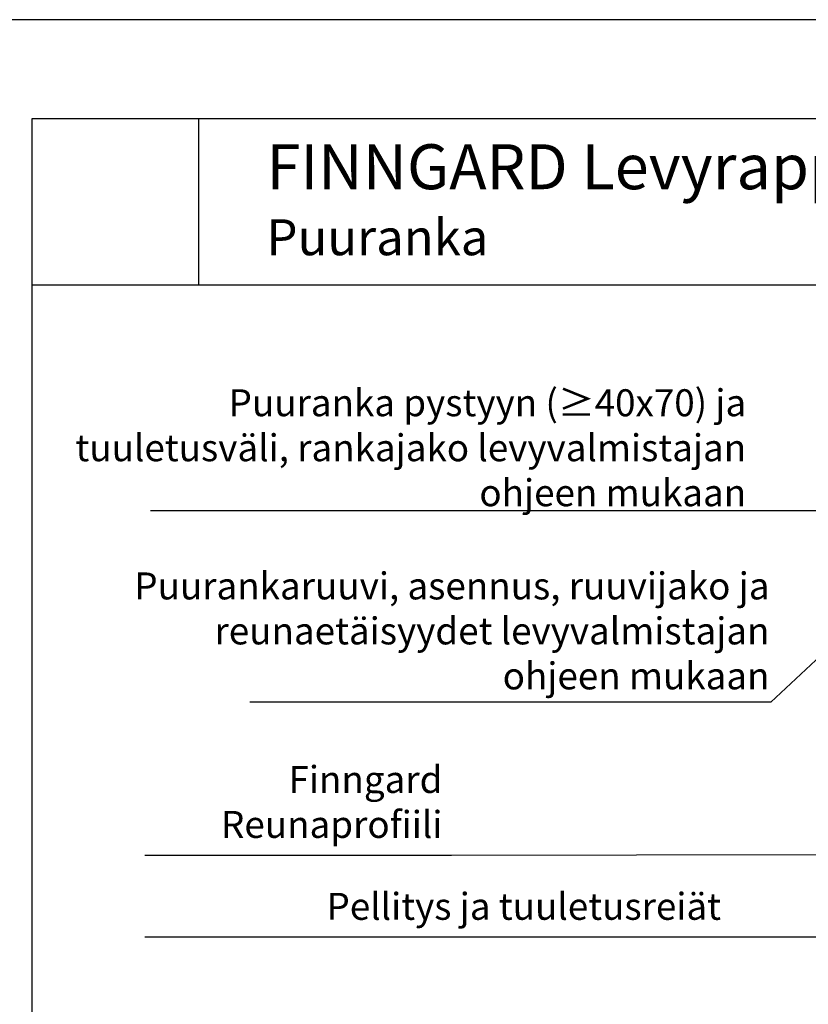
# Model space of a CAD drawing. Units: millimetres. Extents: x 2095 to 9537, y 1485 to 2970.
# Drawn here: x 7443 to 7882, y 2423 to 2970 of the extents above; entities that cross this region are included whole.
import ezdxf

# ---------------------------------------------------------------- set-up
doc = ezdxf.new("R2010")
doc.units = ezdxf.units.MM
doc.header["$LTSCALE"] = 5
doc.layers.get('0').update_dxf_attribs({"color": 1, "linetype": 'CONTINUOUS'})
for name, color, linetype in [('R-NIM', 4, 'CONTINUOUS'), ('R8MERKINNAT', 7, 'CONTINUOUS'), ('R8TXT-50', 4, 'CONTINUOUS')]:
    doc.layers.add(name, color=color, linetype=linetype)
doc.styles.add('AINS', font='ARIALN.TTF')
doc.dimstyles.new('AIYMPLEAD2', dxfattribs={"dimscale": 100, "dimtxt": 2.5, "dimasz": 1.5, "dimexe": 2, "dimexo": 3, "dimgap": 1, "dimtad": 1, "dimdec": 0, "dimzin": 0, "dimdsep": 46, "dimtxsty": 'AINS', "dimblk1": 'DOT', "dimblk2": 'DOT', "dimsah": 1, "dimcen": 3, "dimdle": 1, "dimclrd": 1, "dimclre": 1, "dimclrt": 1, "dimadec": 0, "dimazin": 0, "dimtfac": 1, "dimtdec": 0, "dimtix": 1, "dimtofl": 0, "dimtmove": 0, "dimatfit": 3, "dimldrblk": 'DOT', "dimfxl": 1, "dimtolj": 1, "dimtzin": 0, "dimarcsym": 0})
doc.dimstyles.new('AIYMPLEAD2_KELT', dxfattribs={"dimscale": 100, "dimtxt": 3.5, "dimasz": 1.5, "dimexe": 2, "dimexo": 3, "dimgap": 1, "dimtad": 1, "dimdec": 0, "dimzin": 0, "dimdsep": 46, "dimtxsty": 'AINS', "dimblk1": 'DOT', "dimblk2": 'DOT', "dimsah": 1, "dimcen": 3, "dimdle": 1, "dimclrd": 1, "dimclre": 1, "dimclrt": 2, "dimadec": 0, "dimazin": 0, "dimtfac": 1, "dimtdec": 0, "dimtix": 1, "dimtofl": 0, "dimtmove": 0, "dimatfit": 3, "dimldrblk": 'DOT', "dimfxl": 1, "dimtolj": 1, "dimtzin": 0, "dimarcsym": 0})
picture_1 = doc.add_image_def('image1.jpg', size_in_pixel=(591, 591))

# ---------------------------------------------------------------- blocks, each defined once
blk = doc.blocks.new('_DOT')
at = {"color": 0, "linetype": 'ByBlock'}
blk.add_line((-0.5, 0), (-1, 0), dxfattribs=at)
at = {"color": 0, "linetype": 'ByBlock', "const_width": 0.5}
blk.add_lwpolyline([(-0.25, 0, 1), (0.25, 0, 1)], format="xyb", close=True, dxfattribs=at)

msp = doc.modelspace()

# ---------------------------------------------------------------- linework, layer by layer
at = {"layer": 'R-NIM'}
msp.add_line((8365, 2822.45), (7450, 2822.45), dxfattribs=at)
for points in [[(7350, 1485), (8400, 1485), (8400, 2970), (7350, 2970)], [(7450, 1545), (7450, 2915), (8365, 2915), (8365, 1545)]]:
    msp.add_lwpolyline(points, close=True, dxfattribs=at)

# ---------------------------------------------------------------- texts
at = {"layer": 'R8MERKINNAT', "color": 1, "char_height": 15, "attachment_point": 9, "style": 'AINS'}
for s, insert, width in [('\\pt225;Puuranka pystyyn (≥40x70) ja tuuletusväli, rankajako levyvalmistajan ohjeen mukaan', (7847.07, 2699.55), 377.4038), ('Puurankaruuvi, asennus, ruuvijako ja reunaetäisyydet levyvalmistajan\\Pohjeen mukaan', (7860.03, 2593.05), 381.7949), ('Finngard Reunaprofiili', (7678.17, 2510.47), 200.4952), ('Pellitys ja tuuletusreiät', (7833.06, 2464.95), 319.3888)]:
    msp.add_mtext(s, dxfattribs=dict(at, insert=insert, width=width))
at = {"layer": 'R8TXT-50', "insert": (7580.31, 2900.75), "char_height": 25, "attachment_point": 1, "style": 'AINS'}
msp.add_mtext_dynamic_manual_height_columns('FINNGARD Levyrappausjärjestelmä\\P{\\H0.8x;Puuranka}', width=905.7867, gutter_width=250, heights=[0], dxfattribs=at)

# ---------------------------------------------------------------- referenced raster images: frames only (the image files are external)
at = {"layer": 'R-NIM'}
image = msp.add_image(picture_1, insert=(7450, 2822.45), size_in_units=(92.55, 92.55), dxfattribs=at)
image.dxf.flags = 7

# ---------------------------------------------------------------- leaders
at = {"layer": 'R8MERKINNAT', "annotation_type": 0, "has_hookline": 1, "hookline_direction": 1}
for points, dimstyle, override, text_width in [([(7964.18, 2696.86), (7840.33, 2697.05)], 'AIYMPLEAD2_KELT', {"dimscale": 5, "dimgap": 0.5}, 322.01), ([(7949.99, 2674.38), (7860.8, 2590.55), (7853.3, 2590.55)], 'AIYMPLEAD2_KELT', {"dimscale": 5, "dimgap": 0.5}, 279.73), ([(7953.86, 2574.26), (7904.48, 2459.95), (7888.93, 2459.95), (7687.3, 2459.95)], 'AIYMPLEAD2', {"dimscale": 5}, 169.56), ([(7934.49, 2573.46), (7904.48, 2505.71), (7888.93, 2505.71), (7683.17, 2505.47)], 'AIYMPLEAD2', {"dimscale": 5}, 165.46)]:
    msp.add_leader(points, dimstyle=dimstyle, override=override, dxfattribs=dict(at, text_width=text_width))

doc.saveas('drawing.dxf')
